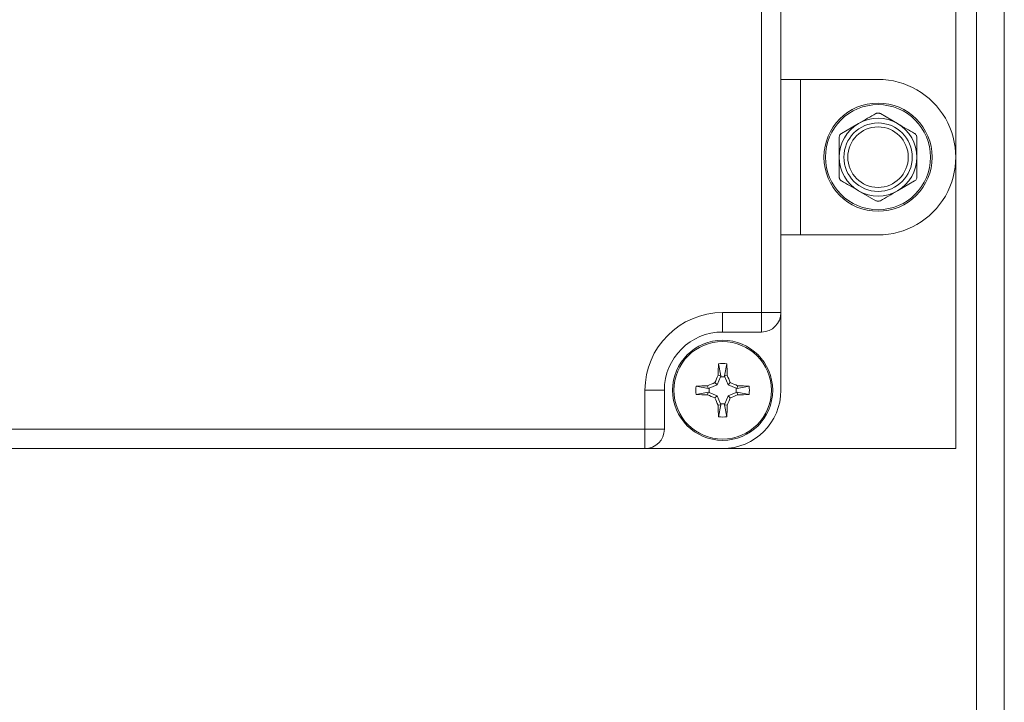
# Model space of a CAD drawing. Units: inches. Extents: x 0.4 to 33.4, y 1.2 to 20.8.
# Drawn here: x 7.5 to 7.8, y 7.1 to 7.4 of the extents above; entities that cross this region are included whole.
import ezdxf

# ---------------------------------------------------------------- set-up
doc = ezdxf.new("R2010")
doc.units = ezdxf.units.IN
doc.header["$MEASUREMENT"] = 0

msp = doc.modelspace()

# ---------------------------------------------------------------- linework, layer by layer
at = {"color": 7, "linetype": 'Continuous', "lineweight": 18}
for p, q in [((7.831744266683197, 7.634963160033642), (7.831744266683197, 3.288497044992182)), ((7.822844266683197, 3.288497044992182), (7.822844266683197, 7.634647044998943)), ((7.816119266683196, 7.224797044998944), (7.816119266683196, 7.624797044998943)), ((7.753619266683165, 7.268547044998919), (7.75361926668316, 7.58104704499892)), ((7.759869266683161, 7.581047044998932), (7.759869266683165, 7.268547044998919)), ((7.759869266683165, 7.343547044998943), (7.766119266683164, 7.343547044998934)), ((7.766119266683164, 7.343547044998934), (7.766119266683164, 7.293547044998934)), ((7.766119266683164, 7.343547044998934), (7.791119266683164, 7.343547044998934)), ((7.791869266683185, 7.332547789026764), (7.797369266683174, 7.329372362546239)), ((7.779369266683174, 7.326196936065688), (7.784869266683161, 7.329372362546235)), ((7.802869266683169, 7.310897153932161), (7.797369266683165, 7.307721727451629)), ((7.790369266683181, 7.304546300971072), (7.78486926668316, 7.307721727451629)), ((7.766119266683164, 7.293547044998934), (7.759869266683165, 7.293547044998943)), ((7.791119266683165, 7.293547044998934), (7.766119266683164, 7.293547044998934)), ((7.741119266683166, 7.268547044998919), (7.753619266683165, 7.268547044998919)), ((7.741119266683166, 7.262297044998919), (7.741119266683166, 7.268547044998919)), ((7.753619266683165, 7.268547044998919), (7.759869266683165, 7.268547044998919)), ((7.753619266683165, 7.268547044998919), (7.753619266683165, 7.262297044998919)), ((7.759869266683165, 7.24354704499892), (7.759869266683165, 7.268547044998919)), ((7.753619266683165, 7.262297044998919), (7.741119266683166, 7.262297044998919)), ((7.740502084358145, 7.248195573730388), (7.739788468234411, 7.252115553359127)), ((7.741736449008188, 7.248195573730388), (7.742450065131923, 7.252115553359127)), ((7.740502084358145, 7.248195573730388), (7.739654678555921, 7.248364133224638)), ((7.740502084358145, 7.248195573730388), (7.740436900962555, 7.247895422522374)), ((7.741736449008188, 7.248195573730388), (7.742583854810412, 7.248364133224638)), ((7.741736449008188, 7.248195573730388), (7.741801632403777, 7.247895422522374)), ((7.736470737951698, 7.244164227323941), (7.736302178457446, 7.245011633126164)), ((7.739363150965412, 7.245303160716674), (7.73677088915971, 7.24422941071953)), ((7.739363150965412, 7.245303160716674), (7.738646846871219, 7.246019464810866)), ((7.740436900962555, 7.247895422522374), (7.739363150965412, 7.245303160716674)), ((7.741801632403777, 7.247895422522374), (7.740436900962555, 7.247895422522374)), ((7.74287538240092, 7.245303160716674), (7.741801632403777, 7.247895422522374)), ((7.74287538240092, 7.245303160716674), (7.743591686495114, 7.246019464810866)), ((7.745467644206622, 7.24422941071953), (7.74287538240092, 7.245303160716674)), ((7.745767795414634, 7.244164227323941), (7.745936354908886, 7.245011633126165)), ((7.716119266683165, 7.23104704499893), (7.716119266683166, 7.243547044998931)), ((7.722369266683167, 7.243547044998931), (7.716119266683166, 7.243547044998931)), ((7.722369266683167, 7.243547044998931), (7.722369266683166, 7.23104704499893)), ((7.736470737951698, 7.244164227323941), (7.732550758322956, 7.244877843447674)), ((7.736470737951698, 7.242929862673897), (7.732550758322956, 7.242216246550162)), ((7.736470737951698, 7.242929862673897), (7.736302178457447, 7.242082456871674)), ((7.736470737951698, 7.244164227323941), (7.73677088915971, 7.24422941071953)), ((7.736470737951698, 7.242929862673897), (7.73677088915971, 7.242864679278308)), ((7.73677088915971, 7.24422941071953), (7.73677088915971, 7.242864679278308)), ((7.73677088915971, 7.242864679278308), (7.739363150965412, 7.241790929281164)), ((7.742875382400921, 7.241790929281164), (7.745467644206622, 7.242864679278308)), ((7.745767795414634, 7.244164227323941), (7.745467644206622, 7.24422941071953)), ((7.745467644206622, 7.242864679278308), (7.745467644206622, 7.24422941071953)), ((7.745767795414634, 7.242929862673897), (7.745467644206622, 7.242864679278308)), ((7.745767795414634, 7.244164227323941), (7.749687775043375, 7.244877843447676)), ((7.745767795414634, 7.242929862673897), (7.745936354908886, 7.242082456871676)), ((7.745767795414634, 7.242929862673897), (7.749687775043375, 7.242216246550163)), ((7.739363150965412, 7.241790929281164), (7.73864684687122, 7.241074625186972)), ((7.739363150965412, 7.241790929281164), (7.740436900962555, 7.239198667475464)), ((7.740502084358145, 7.238898516267452), (7.739654678555921, 7.2387299567732)), ((7.740502084358145, 7.238898516267452), (7.739788468234411, 7.23497853663871)), ((7.740502084358145, 7.238898516267452), (7.740436900962555, 7.239198667475464)), ((7.740436900962555, 7.239198667475464), (7.741801632403778, 7.239198667475464)), ((7.741736449008188, 7.238898516267452), (7.741801632403778, 7.239198667475464)), ((7.741736449008188, 7.238898516267452), (7.742583854810412, 7.2387299567732)), ((7.741736449008188, 7.238898516267452), (7.742450065131923, 7.23497853663871)), ((7.741801632403778, 7.239198667475464), (7.742875382400921, 7.241790929281164)), ((7.742875382400921, 7.241790929281164), (7.743591686495114, 7.241074625186972)), ((7.403619266683164, 7.231047044998927), (7.716119266683165, 7.23104704499893)), ((7.722369266683166, 7.23104704499893), (7.716119266683165, 7.23104704499893)), ((7.716119266683166, 7.224797044998931), (7.716119266683165, 7.23104704499893)), ((7.716119266683166, 7.224797044998931), (7.403619266683164, 7.224797044998928)), ((7.716119266683166, 7.224797044998931), (7.741119266683166, 7.224797044998919)), ((7.741119266683166, 7.224797044998944), (7.816119266683196, 7.224797044998944))]:
    msp.add_line(p, q, dxfattribs=at)
for centre, radius in [((7.791119266683175, 7.318547044998926), 0.01740000000000208), ((7.791119266683178, 7.318547044998928), 0.01690000000000147), ((7.791119266683178, 7.318547044998929), 0.01100000000000012), ((7.791119266683173, 7.318547044998932), 0.00974135055323444), ((7.741119266683166, 7.24354704499892), 0.01609999999999978), ((7.741119266683166, 7.24354704499892), 0.01569491193737793)]:
    msp.add_circle(centre, radius, dxfattribs=at)
for centre, radius, start, end in [((7.791119266683165, 7.318547044998934), 0.02500000000000036, 270.0000000000008, 90.00000000000203), ((7.791119266683178, 7.318547044998929), 0.01250000000000898, 60.00000000002759, 120.0000000000637), ((7.791119266683178, 7.318547044998929), 0.01250000000001883, 120.0000000000637, 180.0000000009616), ((7.791119266683178, 7.318547044998929), 0.01250000000000261, 4.07110999227469e-12, 60.00000000002759), ((7.791119266683178, 7.318547044998929), 0.01250000000001883, 180.0000000009616, 239.9999999999159), ((7.791119266683178, 7.318547044998929), 0.01249999999999574, 299.9999999999624, 4.07110999227469e-12), ((7.791119266683178, 7.318547044998929), 0.01250000000000448, 239.9999999999159, 299.9999999999624), ((7.741119266683166, 7.24354704499892), 0.02499999999999947, 90, 179.9999999999735), ((7.753619266683165, 7.268547044998919), 0.006250000000000533, 270.0000000000008, 0), ((7.741119266683166, 7.24354704499892), 0.01874999999999893, 90, 179.9999999999647), ((7.90831066238012, 7.244227325577607), 0.1687067101724679, 177.3200413720886, 178.5949262056393), ((7.741119266683167, 7.210713703686218), 0.04142323238050598, 88.15894963335352, 91.84105036664528), ((7.573927870985741, 7.244227325577669), 0.1687067101729378, 1.405073794335618, 2.679958627882762), ((7.917517156194921, 7.170522833043449), 0.1941502741841533, 156.3634666618501, 157.1166223849407), ((7.564721377173062, 7.17052283304416), 0.1941502741823558, 22.88337761505557, 23.63653333815313), ((7.740438986103931, 7.076355649316145), 0.1687067101582781, 91.40507379429332, 92.67995862795155), ((7.814143478613707, 7.067149155545157), 0.1941502741210306, 112.8833776149369, 113.6365333382724), ((7.668095054743546, 7.067149155523879), 0.1941502741441645, 66.36346666179081, 67.11662238503641), ((7.741799547262134, 7.076355649307577), 0.1687067101668512, 87.32004137209417, 88.59492620568732), ((7.773952608003692, 7.243547044998919), 0.04142323238832857, 178.1589496337025, 181.8410503662995), ((7.740438986104188, 7.410738440690056), 0.1687067101666458, 267.320041372095, 268.5949262056903), ((7.814143478642383, 7.419944934519393), 0.1941502741936426, 246.3634666618694, 247.1166223849231), ((7.741119266683166, 7.24354704499892), 0.01875000000000071, 270.0000000000008, 0), ((7.668095054734244, 7.419944934495128), 0.1941502741672844, 292.8833776150642, 293.6365333382204), ((7.741799547262537, 7.410738440680073), 0.1687067101566543, 271.4050737942615, 272.6799586279316), ((7.708285925366795, 7.24354704499892), 0.04142323238417493, 358.1589496335175, 1.841050366483381), ((7.917517156172375, 7.316571256944727), 0.1941502741596235, 202.8833776150207, 203.6365333382062), ((7.908310662365493, 7.242866764419669), 0.1687067101578311, 181.4050737942924, 182.679958627954), ((7.573927871002514, 7.24286676441957), 0.168706710156155, 357.3200413720548, 358.594926205729), ((7.56472137716256, 7.316571256958222), 0.1941502741937984, 336.3634666618618, 337.1166223849147), ((7.741119266683167, 7.276380386316016), 0.04142323238490019, 268.1589496335509, 271.8410503664519), ((7.716119266683165, 7.23104704499893), 0.006250000000000533, 270.000000000009, 0)]:
    msp.add_arc(centre, radius, start, end, dxfattribs=at)
for points, knots in [([(7.784869266683161, 7.329372362546235), (7.785841551521061, 7.329933711459125), (7.787691110166789, 7.331001554641118), (7.789507652849133, 7.332050336047763), (7.790369266683172, 7.332547789026783)], [0, 0, 0, 0, 0.5256847843913253, 1, 1, 1, 1]), ([(7.791869266683185, 7.332547789026764), (7.791800919165145, 7.332583311317979), (7.791662303340813, 7.332655354192692), (7.791434400497206, 7.332721311183036), (7.79119651898447, 7.332753206550237), (7.790959396142128, 7.332746531369479), (7.790726853164577, 7.332702438883839), (7.790529834622889, 7.332633991044466), (7.790415384752697, 7.332572547833875), (7.790369266683172, 7.332547789026782)], [0, 0, 0, 0, 0.1485766264109149, 0.3013287407844717, 0.4499503548802836, 0.6030573546468968, 0.7488691037369194, 0.8988057206670225, 1, 1, 1, 1]), ([(7.797369266683174, 7.329372362546239), (7.798341551521073, 7.32881101363335), (7.800191110166804, 7.327743170451359), (7.802007652849139, 7.326694389044702), (7.802869266683174, 7.326196936065676)], [0, 0, 0, 0, 0.5256847843911284, 1, 1, 1, 1]), ([(7.779369266683174, 7.326196936065688), (7.779240572911975, 7.326106344450037), (7.778983043859681, 7.325925061605442), (7.778726161640831, 7.325513589227382), (7.778627436880034, 7.325154942301448), (7.778620929828477, 7.324950222536487), (7.778619266683169, 7.324897897960044)], [0, 0, 0, 0, 0.3012405183569019, 0.6028122766365183, 0.8984823014157526, 1, 1, 1, 1]), ([(7.778619266683159, 7.318547044998928), (7.77861926668317, 7.320001928108664), (7.778619266683186, 7.322137510490681), (7.778619266683173, 7.324230708391577), (7.778619266683169, 7.324897897960044)], [0, 0, 0, 0, 0.6812582469242673, 0.9999999999999999, 0.9999999999999999, 0.9999999999999999, 0.9999999999999999]), ([(7.80361926668316, 7.324897897960049), (7.803605158928233, 7.325054645843026), (7.803576927905683, 7.325368313966808), (7.803349023482764, 7.325796516683131), (7.803087788514331, 7.326061338296967), (7.80291374952297, 7.326169333451374), (7.802869266683174, 7.326196936065676)], [0, 0, 0, 0, 0.3012405183326227, 0.6028122766174743, 0.898482301408482, 1, 1, 1, 1]), ([(7.80361926668316, 7.324897897960049), (7.803619266683172, 7.324230708700211), (7.803619266683207, 7.32213751080348), (7.803619266683187, 7.320001928421897), (7.803619266683174, 7.318547044998931)], [0, 0, 0, 0, 0.3187416062660705, 1, 1, 1, 1]), ([(7.778619266683179, 7.312196192037839), (7.778619266683182, 7.312512875798967), (7.778619266683197, 7.314601308722599), (7.778619266683177, 7.316736028112405), (7.778619266683159, 7.318547044998928)], [0, 0, 0, 0, 0.1516370277183543, 0.9999999999999999, 0.9999999999999999, 0.9999999999999999, 0.9999999999999999]), ([(7.803619266683174, 7.31854704499893), (7.803619266683196, 7.316736028214029), (7.803619266683223, 7.314601308823875), (7.803619266683175, 7.312512875898879), (7.803619266683167, 7.312196192037836)], [0, 0, 0, 0, 0.8483629245396123, 1, 1, 1, 1]), ([(7.778619266683179, 7.312196192037839), (7.77862011108182, 7.31215790792487), (7.778621805440776, 7.312081087538592), (7.778635763782433, 7.311964809924366), (7.778658535588829, 7.311848112589963), (7.778690798019924, 7.311733407776648), (7.778731827679882, 7.311622064408158), (7.778781458635815, 7.311514265900956), (7.778840270632501, 7.311409380984997), (7.778906768538184, 7.31131046544426), (7.77897970689454, 7.311218528565319), (7.77905852317645, 7.311133495888263), (7.779144381254103, 7.311054143074219), (7.77922656818762, 7.310989496020451), (7.779301932510531, 7.310937397728043), (7.779346799247699, 7.3109105821047), (7.779369266683183, 7.310897153932174)], [0, 0, 0, 0, 0.07404363214212008, 0.1485749565825312, 0.2246779910412769, 0.3013394727065953, 0.3753889802371848, 0.4499699258390252, 0.5262393099164099, 0.6030955903700077, 0.6757530173136096, 0.7489101006623615, 0.8236188420406467, 0.898851961077925, 0.9493491797625404, 1, 1, 1, 1]), ([(7.802869266683169, 7.310897153932161), (7.802997960454364, 7.310987745547813), (7.803255489506649, 7.311169028392411), (7.803512371725479, 7.311580500770475), (7.80361109648633, 7.311939147696405), (7.803617603537865, 7.312143867461383), (7.803619266683167, 7.312196192037836)], [0, 0, 0, 0, 0.3012405183449013, 0.6028122766196575, 0.8984823013974513, 1, 1, 1, 1]), ([(7.78486926668316, 7.307721727451629), (7.783896981845268, 7.308283076364513), (7.782047423199546, 7.309350919546499), (7.780230880517217, 7.310399700953149), (7.779369266683183, 7.310897153932174)], [0, 0, 0, 0, 0.5256847843892007, 1, 1, 1, 1]), ([(7.797369266683165, 7.307721727451629), (7.796396981845268, 7.307160378538737), (7.794547423199546, 7.306092535356743), (7.792730880517215, 7.305043753950092), (7.791869266683185, 7.304546300971072)], [0, 0, 0, 0, 0.5256847843922059, 0.9999999999999999, 0.9999999999999999, 0.9999999999999999, 0.9999999999999999]), ([(7.790369266683181, 7.304546300971072), (7.7905120682093, 7.304480144703739), (7.790797828284138, 7.30434775942455), (7.791282614925917, 7.304331029086267), (7.791642574655169, 7.304424854398414), (7.791823120698078, 7.304521579008934), (7.791869266683185, 7.304546300971072)], [0, 0, 0, 0, 0.3012405183407057, 0.6028122766220585, 0.8984823013966711, 1, 1, 1, 1])]:
    msp.add_open_spline(points, degree=3, knots=knots, dxfattribs=at)

doc.saveas('drawing.dxf')
